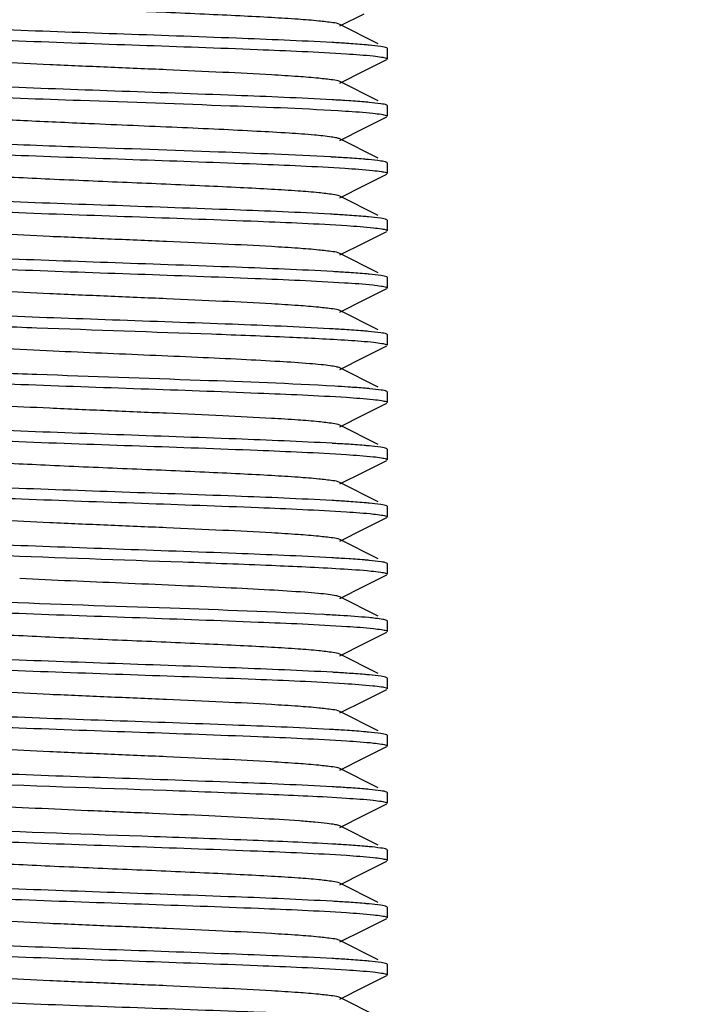
# Model space of a CAD drawing. Units: millimetres. Extents: x 1590 to 7296, y -4609 to 3286.
# Drawn here: x 5721 to 5734, y 627 to 646 of the extents above; entities that cross this region are included whole.
import ezdxf

# ---------------------------------------------------------------- set-up
doc = ezdxf.new("R2010")
doc.units = ezdxf.units.MM
doc.header["$LTSCALE"] = 30.734
doc.header["$PDMODE"] = 3
doc.header["$PDSIZE"] = 1
doc.layers.get('0').update_dxf_attribs({"linetype": 'CONTINUOUS'})
doc.layers.get('Defpoints').update_dxf_attribs({"linetype": 'CONTINUOUS'})
doc.layers.add('COTAS', color=7, linetype='CONTINUOUS')
doc.styles.add('ARIAL', font='arial.ttf')
doc.dimstyles.new('Diseño_PlanosFabricacion', dxfattribs={"dimtxt": 55, "dimasz": 60, "dimexe": 10, "dimexo": 10, "dimgap": 10, "dimtad": 1, "dimtih": 1, "dimtoh": 1, "dimdec": 0, "dimzin": 1, "dimdsep": 46, "dimtxsty": 'ARIAL', "dimcen": 15, "dimadec": 0, "dimazin": 0, "dimtp": 0.05, "dimtm": 0.05, "dimtfac": 1, "dimtdec": 0, "dimtofl": 0, "dimtmove": 0, "dimatfit": 3, "dimfxl": 0, "dimtolj": 1, "dimarcsym": 0})

# ---------------------------------------------------------------- blocks, each defined once
blk = doc.blocks.new('*D3')
at = {"layer": 'COTAS', "color": 0, "lineweight": -2}
for p, q in [((5829.41, 789.719), (5531.622, 789.719)), ((5541.622, 729.719), (5541.622, 676.982)), ((5541.622, 537.719), (5541.622, 600.781)), ((5769.41, 477.719), (5531.622, 477.719))]:
    blk.add_line(p, q, dxfattribs=at)
at = {"layer": 'COTAS', "color": 0, "lineweight": 0}
for points in [[(5531.622, 729.719), (5551.622, 729.719), (5541.622, 789.719)], [(5531.622, 537.719), (5551.622, 537.719), (5541.622, 477.719)]]:
    blk.add_solid(points, dxfattribs=at)
at = {"layer": 'Defpoints', "color": 0, "lineweight": 0}
for p in [(5839.41, 789.719), (5541.622, 477.719), (5779.41, 477.719)]:
    blk.add_point(p, dxfattribs=at)
at = {"layer": 'COTAS', "color": 0, "insert": (5541.622, 638.881), "char_height": 55, "attachment_point": 5, "style": 'ARIAL'}
blk.add_mtext('\\A1;312 mm', dxfattribs=at)
blk = doc.blocks.new('*D2')
at = {"layer": 'COTAS', "color": 0, "lineweight": -2}
for p, q in [((5625.41, 1085.719), (5354.92, 1085.719)), ((5364.92, 1025.719), (5364.92, 808.99)), ((5364.92, 537.719), (5364.92, 732.827)), ((5769.41, 477.719), (5354.92, 477.719))]:
    blk.add_line(p, q, dxfattribs=at)
at = {"layer": 'COTAS', "color": 0, "lineweight": 0}
for points in [[(5354.92, 1025.719), (5374.92, 1025.719), (5364.92, 1085.719)], [(5354.92, 537.719), (5374.92, 537.719), (5364.92, 477.719)]]:
    blk.add_solid(points, dxfattribs=at)
at = {"layer": 'Defpoints', "color": 0, "lineweight": 0}
for p in [(5635.41, 1085.719), (5364.92, 477.719), (5779.41, 477.719)]:
    blk.add_point(p, dxfattribs=at)
at = {"layer": 'COTAS', "color": 0, "insert": (5364.92, 770.909), "char_height": 55, "attachment_point": 5, "style": 'ARIAL'}
blk.add_mtext('\\A1;608 mm', dxfattribs=at)
blk = doc.blocks.new('A$C5E85696E')
for p, q in [((149.085, 168.335), (149.554, 168.57)), ((149.823, 167.995), (149.085, 168.365)), ((150, 167.9), (149.988, 167.912)), ((150, 167.7), (150, 167.9)), ((149.554, 167.47), (149.988, 167.688)), ((149.085, 167.235), (149.554, 167.47)), ((149.823, 166.895), (149.085, 167.265)), ((150, 166.8), (149.988, 166.812)), ((150, 166.6), (150, 166.8)), ((149.554, 166.37), (149.988, 166.588)), ((149.085, 166.135), (149.554, 166.37)), ((149.823, 165.795), (149.085, 166.165)), ((150, 165.7), (149.988, 165.712)), ((150, 165.5), (150, 165.7)), ((149.554, 165.27), (149.988, 165.488)), ((149.085, 165.035), (149.554, 165.27)), ((149.823, 164.695), (149.085, 165.065)), ((150, 164.6), (149.988, 164.612)), ((150, 164.4), (150, 164.6)), ((149.554, 164.17), (149.988, 164.388)), ((149.085, 163.935), (149.554, 164.17)), ((149.823, 163.595), (149.085, 163.965)), ((150, 163.5), (149.988, 163.512)), ((150, 163.3), (150, 163.5)), ((149.554, 163.07), (149.988, 163.288)), ((149.085, 162.835), (149.554, 163.07)), ((149.823, 162.495), (149.085, 162.865)), ((150, 162.4), (149.988, 162.412)), ((150, 162.2), (150, 162.4)), ((149.554, 161.97), (149.988, 162.188)), ((149.085, 161.735), (149.554, 161.97)), ((149.823, 161.395), (149.085, 161.765)), ((150, 161.3), (149.988, 161.312)), ((150, 161.1), (150, 161.3)), ((149.554, 160.87), (149.988, 161.088)), ((149.085, 160.635), (149.554, 160.87)), ((149.823, 160.295), (149.085, 160.665)), ((150, 160.2), (149.988, 160.212)), ((150, 160), (150, 160.2)), ((149.554, 159.77), (149.988, 159.988)), ((149.085, 159.535), (149.554, 159.77)), ((149.823, 159.195), (149.085, 159.565)), ((150, 159.1), (149.988, 159.112)), ((150, 158.9), (150, 159.1)), ((149.554, 158.67), (149.988, 158.888)), ((149.085, 158.435), (149.554, 158.67)), ((149.823, 158.095), (149.085, 158.465)), ((150, 158), (149.988, 158.012)), ((150, 157.8), (150, 158)), ((149.554, 157.57), (149.988, 157.788)), ((149.085, 157.335), (149.554, 157.57)), ((149.823, 156.995), (149.085, 157.365)), ((150, 156.9), (149.988, 156.912)), ((150, 156.7), (150, 156.9)), ((149.554, 156.47), (149.988, 156.688)), ((149.085, 156.235), (149.554, 156.47)), ((149.823, 155.895), (149.085, 156.265)), ((150, 155.8), (149.988, 155.812)), ((150, 155.6), (150, 155.8)), ((149.554, 155.37), (149.988, 155.588)), ((149.085, 155.135), (149.554, 155.37)), ((149.823, 154.795), (149.085, 155.165)), ((150, 154.7), (149.988, 154.712)), ((150, 154.5), (150, 154.7)), ((149.554, 154.27), (149.988, 154.488)), ((149.085, 154.035), (149.554, 154.27)), ((149.823, 153.695), (149.085, 154.065)), ((150, 153.6), (149.988, 153.612)), ((150, 153.4), (150, 153.6)), ((149.554, 153.17), (149.988, 153.388)), ((149.085, 152.935), (149.554, 153.17)), ((149.823, 152.595), (149.085, 152.965)), ((150, 152.5), (149.988, 152.512)), ((150, 152.3), (150, 152.5)), ((149.554, 152.07), (149.988, 152.288)), ((149.085, 151.835), (149.554, 152.07)), ((149.823, 151.495), (149.085, 151.865)), ((150, 151.4), (149.988, 151.412)), ((150, 151.2), (150, 151.4)), ((149.554, 150.97), (149.988, 151.188)), ((149.085, 150.735), (149.554, 150.97)), ((149.823, 150.395), (149.085, 150.765)), ((150, 150.3), (149.988, 150.312)), ((150, 150.1), (150, 150.3)), ((149.554, 149.87), (149.988, 150.088)), ((149.085, 149.635), (149.554, 149.87)), ((149.823, 149.295), (149.085, 149.665))]:
    blk.add_line(p, q)
for centre, radius, start, end in [((147.103, 135.456), 32.612, 86.2917, 86.7758), ((147.106, 134.4), 32.568, 86.2903, 86.7745), ((147.015, 131.805), 34.065, 86.3396, 86.8133), ((146.989, 130.267), 34.504, 86.3556, 86.8215), ((147.137, 131.593), 32.074, 86.2737, 86.7605), ((146.952, 127.462), 35.11, 86.3695, 86.8433), ((147.243, 131.106), 30.358, 86.2166, 86.7055), ((147.102, 127.726), 32.641, 86.2927, 86.7766), ((147.105, 126.688), 32.58, 86.2907, 86.7748), ((147.095, 125.414), 32.754, 86.2939, 86.7837), ((146.632, 116.518), 40.564, 86.522, 86.9581), ((147.134, 123.855), 32.112, 86.275, 86.7616), ((146.959, 119.887), 34.985, 86.3657, 86.8404), ((147.109, 121.245), 32.523, 86.2869, 86.7759), ((147.113, 120.207), 32.461, 86.2873, 86.7708), ((147.105, 118.977), 32.591, 86.2911, 86.7751), ((147.101, 117.823), 32.645, 86.2902, 86.7807)]:
    blk.add_arc(centre, radius, start, end)
for points, knots in [([(149.085, 168.365), (149.044, 168.386), (148.904, 168.403), (148.639, 168.437), (148.245, 168.466), (147.742, 168.498), (147.143, 168.529), (146.219, 168.573), (145, 168.625), (143.781, 168.677), (142.857, 168.721), (142.258, 168.752), (141.755, 168.784), (141.361, 168.813), (141.096, 168.847), (140.956, 168.864), (140.915, 168.885)], [0, 0, 0, 0, 0.016911, 0.050168, 0.098784, 0.161159, 0.235135, 0.318214, 0.500005, 0.681799, 0.764863, 0.838857, 0.901212, 0.949845, 0.98309, 1, 1, 1, 1]), ([(148.938, 168.016), (148.324, 168.051), (146.943, 168.107), (144.808, 168.181), (142.716, 168.256), (141.391, 168.312), (140.821, 168.348)], [0, 0, 0, 0, 0.22686, 0.510625, 0.788761, 1, 1, 1, 1]), ([(141.06, 168.134), (141.678, 168.099), (143.071, 168.042), (145.219, 167.968), (147.319, 167.893), (148.645, 167.837), (149.213, 167.8)], [0, 0, 0, 0, 0.227565, 0.512266, 0.790423, 1, 1, 1, 1]), ([(149.645, 167.966), (149.614, 167.969), (149.47, 167.982), (149.326, 167.992), (149.213, 168)], [0, 0, 0, 0, 0.215334, 1, 1, 1, 1]), ([(149.988, 167.912), (149.953, 167.93), (149.835, 167.944), (149.721, 167.959), (149.645, 167.966)], [0, 0, 0, 0, 0.33512, 1, 1, 1, 1]), ([(149.085, 167.265), (149.044, 167.286), (148.904, 167.303), (148.639, 167.337), (148.245, 167.366), (147.631, 167.405), (146.789, 167.447), (145.738, 167.494), (144.63, 167.541), (143.55, 167.587), (142.583, 167.634), (141.881, 167.674), (141.431, 167.709), (141.192, 167.732), (141.028, 167.756), (140.942, 167.771), (140.915, 167.785)], [0, 0, 0, 0, 0.01692, 0.050165, 0.098791, 0.161156, 0.275704, 0.407511, 0.546435, 0.681782, 0.803139, 0.901189, 0.939052, 0.968443, 0.988847, 1, 1, 1, 1]), ([(149.213, 167.8), (149.385, 167.788), (149.61, 167.774), (149.864, 167.742), (149.948, 167.727), (149.977, 167.717)], [0, 0, 0, 0, 0.670175, 0.878904, 1, 1, 1, 1]), ([(149.977, 167.717), (149.981, 167.715), (149.989, 167.712), (150, 167.706), (150, 167.7)], [0, 0, 0, 0, 0.375685, 1, 1, 1, 1]), ([(148.939, 166.916), (148.32, 166.951), (146.927, 167.008), (144.778, 167.082), (142.678, 167.158), (141.353, 167.214), (140.784, 167.251)], [0, 0, 0, 0, 0.227658, 0.512383, 0.790561, 1, 1, 1, 1]), ([(141.191, 167.027), (141.393, 167.016), (142.364, 166.969), (143.336, 166.934), (144.105, 166.907)], [0, 0, 0, 0, 0.209007, 1, 1, 1, 1]), ([(144.105, 166.907), (145.063, 166.872), (146.758, 166.813), (148.453, 166.748), (149.19, 166.701)], [0, 0, 0, 0, 0.565021, 1, 1, 1, 1]), ([(149.645, 166.866), (149.614, 166.869), (149.47, 166.882), (149.326, 166.892), (149.213, 166.9)], [0, 0, 0, 0, 0.21533, 1, 1, 1, 1]), ([(149.988, 166.812), (149.953, 166.83), (149.835, 166.844), (149.722, 166.859), (149.645, 166.866)], [0, 0, 0, 0, 0.335147, 1, 1, 1, 1]), ([(144.266, 166.457), (143.848, 166.475), (143.244, 166.501), (142.478, 166.54), (141.993, 166.568), (141.589, 166.596), (141.275, 166.622), (141.061, 166.651), (140.949, 166.668), (140.915, 166.685)], [0, 0, 0, 0, 0.373587, 0.539285, 0.684794, 0.806368, 0.900931, 0.965884, 1, 1, 1, 1]), ([(149.19, 166.701), (149.366, 166.69), (149.599, 166.675), (149.86, 166.642), (149.947, 166.628), (149.977, 166.617)], [0, 0, 0, 0, 0.670087, 0.8789, 1, 1, 1, 1]), ([(149.977, 166.617), (149.98, 166.616), (149.988, 166.612), (150, 166.606), (150, 166.6)], [0, 0, 0, 0, 0.376852, 1, 1, 1, 1]), ([(149.085, 166.165), (149.067, 166.174), (149.013, 166.187), (148.85, 166.215), (148.543, 166.244), (148.065, 166.279), (147.455, 166.313), (146.738, 166.349), (145.663, 166.397), (144.831, 166.432), (144.266, 166.457)], [0, 0, 0, 0, 0.012669, 0.034121, 0.102792, 0.203487, 0.331946, 0.482574, 0.648951, 1, 1, 1, 1]), ([(144.105, 166.007), (143.459, 166.03), (142.332, 166.071), (141.206, 166.122), (140.727, 166.154)], [0, 0, 0, 0, 0.573552, 1, 1, 1, 1]), ([(141.116, 165.931), (141.732, 165.897), (143.111, 165.841), (145.234, 165.767), (147.307, 165.693), (148.617, 165.638), (149.182, 165.602)], [0, 0, 0, 0, 0.229069, 0.512822, 0.789787, 1, 1, 1, 1]), ([(148.909, 165.818), (148.191, 165.858), (146.59, 165.92), (144.988, 165.975), (144.105, 166.007)], [0, 0, 0, 0, 0.44825, 1, 1, 1, 1]), ([(149.634, 165.767), (149.602, 165.77), (149.454, 165.783), (149.306, 165.794), (149.19, 165.801)], [0, 0, 0, 0, 0.215411, 1, 1, 1, 1]), ([(149.988, 165.712), (149.952, 165.73), (149.83, 165.744), (149.713, 165.76), (149.634, 165.767)], [0, 0, 0, 0, 0.334152, 1, 1, 1, 1]), ([(149.085, 165.065), (149.044, 165.086), (148.904, 165.103), (148.639, 165.137), (148.245, 165.166), (147.742, 165.198), (147.143, 165.229), (146.219, 165.273), (145, 165.325), (143.781, 165.377), (142.857, 165.421), (142.258, 165.452), (141.755, 165.484), (141.361, 165.513), (141.095, 165.547), (140.956, 165.564), (140.915, 165.585)], [0, 0, 0, 0, 0.016914, 0.050157, 0.098792, 0.161146, 0.235139, 0.318204, 0.499997, 0.681788, 0.764866, 0.838842, 0.901215, 0.949833, 0.983086, 1, 1, 1, 1]), ([(149.182, 165.602), (149.36, 165.59), (149.595, 165.575), (149.859, 165.542), (149.947, 165.528), (149.977, 165.517)], [0, 0, 0, 0, 0.670557, 0.879281, 1, 1, 1, 1]), ([(149.977, 165.517), (149.98, 165.516), (149.989, 165.512), (150, 165.506), (150, 165.5)], [0, 0, 0, 0, 0.376584, 1, 1, 1, 1]), ([(148.902, 164.718), (148.289, 164.753), (146.912, 164.808), (144.79, 164.882), (142.712, 164.956), (141.398, 165.012), (140.831, 165.048)], [0, 0, 0, 0, 0.228064, 0.511511, 0.78886, 1, 1, 1, 1]), ([(141.058, 164.834), (141.677, 164.799), (143.072, 164.742), (145.224, 164.668), (147.326, 164.592), (148.653, 164.536), (149.221, 164.499)], [0, 0, 0, 0, 0.227649, 0.512577, 0.790796, 1, 1, 1, 1]), ([(149.632, 164.668), (149.6, 164.671), (149.45, 164.684), (149.3, 164.694), (149.182, 164.702)], [0, 0, 0, 0, 0.215241, 1, 1, 1, 1]), ([(149.988, 164.612), (149.952, 164.63), (149.829, 164.645), (149.712, 164.66), (149.632, 164.668)], [0, 0, 0, 0, 0.333947, 1, 1, 1, 1]), ([(149.085, 163.965), (149.044, 163.986), (148.904, 164.003), (148.639, 164.037), (148.245, 164.066), (147.631, 164.105), (146.789, 164.147), (145.738, 164.194), (144.63, 164.241), (143.55, 164.287), (142.582, 164.334), (141.881, 164.374), (141.431, 164.409), (141.192, 164.432), (141.028, 164.456), (140.942, 164.471), (140.915, 164.485)], [0, 0, 0, 0, 0.016903, 0.050156, 0.098783, 0.161141, 0.275701, 0.407509, 0.54643, 0.681778, 0.803146, 0.901206, 0.939047, 0.968455, 0.988855, 1, 1, 1, 1]), ([(149.221, 164.499), (149.391, 164.488), (149.614, 164.473), (149.866, 164.441), (149.949, 164.427), (149.978, 164.417)], [0, 0, 0, 0, 0.670213, 0.878913, 1, 1, 1, 1]), ([(149.978, 164.417), (149.981, 164.415), (149.989, 164.412), (150, 164.406), (150, 164.4)], [0, 0, 0, 0, 0.375282, 1, 1, 1, 1]), ([(148.949, 163.616), (148.331, 163.651), (146.939, 163.707), (144.788, 163.782), (142.685, 163.857), (141.357, 163.913), (140.787, 163.95)], [0, 0, 0, 0, 0.227157, 0.511852, 0.79027, 1, 1, 1, 1]), ([(141.061, 163.734), (141.674, 163.699), (143.054, 163.643), (145.187, 163.569), (147.279, 163.494), (148.604, 163.438), (149.175, 163.402)], [0, 0, 0, 0, 0.226715, 0.51036, 0.788495, 1, 1, 1, 1]), ([(149.649, 163.566), (149.618, 163.569), (149.476, 163.582), (149.333, 163.592), (149.221, 163.599)], [0, 0, 0, 0, 0.215305, 1, 1, 1, 1]), ([(149.988, 163.512), (149.953, 163.529), (149.837, 163.544), (149.724, 163.559), (149.649, 163.566)], [0, 0, 0, 0, 0.335477, 1, 1, 1, 1]), ([(149.085, 162.865), (149.044, 162.886), (148.904, 162.903), (148.639, 162.937), (148.245, 162.966), (147.631, 163.005), (146.789, 163.047), (145.738, 163.094), (144.63, 163.141), (143.55, 163.187), (142.582, 163.234), (141.881, 163.274), (141.431, 163.309), (141.192, 163.332), (141.028, 163.356), (140.942, 163.371), (140.915, 163.385)], [0, 0, 0, 0, 0.016895, 0.050159, 0.098777, 0.161144, 0.275703, 0.407509, 0.546431, 0.681783, 0.803153, 0.901208, 0.939054, 0.968454, 0.988865, 1, 1, 1, 1]), ([(149.175, 163.402), (149.356, 163.391), (149.593, 163.375), (149.859, 163.342), (149.947, 163.328), (149.977, 163.317)], [0, 0, 0, 0, 0.671554, 0.880047, 1, 1, 1, 1]), ([(149.977, 163.317), (149.981, 163.315), (149.989, 163.312), (150, 163.306), (150, 163.3)], [0, 0, 0, 0, 0.37557, 1, 1, 1, 1]), ([(148.885, 162.519), (148.265, 162.554), (146.875, 162.61), (144.737, 162.684), (142.657, 162.758), (141.346, 162.814), (140.784, 162.851)], [0, 0, 0, 0, 0.229842, 0.514495, 0.791484, 1, 1, 1, 1]), ([(141.279, 162.622), (141.422, 162.614), (142.085, 162.582), (142.748, 162.556), (143.267, 162.537)], [0, 0, 0, 0, 0.217134, 1, 1, 1, 1]), ([(143.267, 162.537), (144.385, 162.495), (146.001, 162.442), (147.995, 162.365), (148.869, 162.322), (149.246, 162.297)], [0, 0, 0, 0, 0.560948, 0.810611, 1, 1, 1, 1]), ([(149.634, 162.467), (149.601, 162.47), (149.448, 162.484), (149.295, 162.494), (149.175, 162.502)], [0, 0, 0, 0, 0.214686, 1, 1, 1, 1]), ([(149.988, 162.412), (149.952, 162.43), (149.83, 162.444), (149.713, 162.46), (149.634, 162.467)], [0, 0, 0, 0, 0.334074, 1, 1, 1, 1]), ([(143.579, 162.087), (143.24, 162.102), (142.626, 162.132), (141.907, 162.172), (141.445, 162.208), (141.199, 162.231), (141.031, 162.255), (140.943, 162.271), (140.915, 162.285)], [0, 0, 0, 0, 0.380717, 0.689269, 0.808386, 0.900898, 0.965133, 1, 1, 1, 1]), ([(149.246, 162.297), (149.411, 162.286), (149.627, 162.272), (149.87, 162.241), (149.951, 162.227), (149.979, 162.216)], [0, 0, 0, 0, 0.670546, 0.879109, 1, 1, 1, 1]), ([(149.979, 162.216), (149.982, 162.215), (149.99, 162.212), (150, 162.206), (150, 162.2)], [0, 0, 0, 0, 0.373613, 1, 1, 1, 1]), ([(149.085, 161.765), (149.064, 161.775), (149.001, 161.789), (148.882, 161.809), (148.71, 161.828), (148.388, 161.857), (147.878, 161.89), (147.16, 161.929), (146.328, 161.968), (145.122, 162.02), (144.197, 162.059), (143.579, 162.087)], [0, 0, 0, 0, 0.012668, 0.034714, 0.066024, 0.106173, 0.210942, 0.343587, 0.497176, 0.663591, 1, 1, 1, 1]), ([(143.267, 161.637), (143.023, 161.646), (142.196, 161.678), (141.368, 161.713), (140.787, 161.75)], [0, 0, 0, 0, 0.295739, 1, 1, 1, 1]), ([(148.988, 161.413), (148.127, 161.463), (146.22, 161.533), (144.313, 161.598), (143.267, 161.637)], [0, 0, 0, 0, 0.451707, 1, 1, 1, 1]), ([(141.099, 161.532), (141.718, 161.497), (143.107, 161.441), (145.247, 161.367), (147.332, 161.292), (148.648, 161.236), (149.212, 161.2)], [0, 0, 0, 0, 0.229089, 0.513675, 0.791014, 1, 1, 1, 1]), ([(149.661, 161.365), (149.631, 161.368), (149.493, 161.38), (149.355, 161.39), (149.246, 161.397)], [0, 0, 0, 0, 0.215179, 1, 1, 1, 1]), ([(149.085, 160.665), (149.044, 160.686), (148.904, 160.703), (148.639, 160.737), (148.245, 160.766), (147.631, 160.805), (146.789, 160.847), (145.738, 160.894), (144.63, 160.941), (143.55, 160.987), (142.582, 161.034), (141.881, 161.074), (141.431, 161.109), (141.192, 161.132), (141.028, 161.156), (140.942, 161.171), (140.915, 161.185)], [0, 0, 0, 0, 0.016904, 0.050166, 0.098778, 0.161155, 0.275706, 0.40751, 0.546435, 0.681788, 0.80315, 0.901198, 0.939062, 0.968445, 0.988864, 1, 1, 1, 1]), ([(149.212, 161.2), (149.384, 161.188), (149.61, 161.174), (149.864, 161.142), (149.948, 161.127), (149.977, 161.117)], [0, 0, 0, 0, 0.670163, 0.878897, 1, 1, 1, 1]), ([(149.988, 161.312), (149.954, 161.329), (149.842, 161.343), (149.734, 161.358), (149.661, 161.365)], [0, 0, 0, 0, 0.336621, 1, 1, 1, 1]), ([(149.977, 161.117), (149.981, 161.115), (149.989, 161.112), (150, 161.106), (150, 161.1)], [0, 0, 0, 0, 0.375752, 1, 1, 1, 1]), ([(148.937, 160.316), (148.324, 160.351), (146.942, 160.407), (144.807, 160.481), (142.714, 160.556), (141.39, 160.612), (140.819, 160.648)], [0, 0, 0, 0, 0.226911, 0.510706, 0.788828, 1, 1, 1, 1]), ([(141.061, 160.434), (141.679, 160.399), (143.071, 160.342), (145.22, 160.268), (147.319, 160.193), (148.644, 160.137), (149.213, 160.1)], [0, 0, 0, 0, 0.227585, 0.51228, 0.790424, 1, 1, 1, 1]), ([(149.645, 160.266), (149.614, 160.269), (149.47, 160.282), (149.325, 160.292), (149.212, 160.3)], [0, 0, 0, 0, 0.215335, 1, 1, 1, 1]), ([(149.988, 160.212), (149.953, 160.23), (149.835, 160.244), (149.721, 160.259), (149.645, 160.266)], [0, 0, 0, 0, 0.335101, 1, 1, 1, 1]), ([(149.085, 159.565), (149.044, 159.586), (148.904, 159.603), (148.639, 159.637), (148.245, 159.666), (147.742, 159.698), (147.143, 159.729), (146.219, 159.773), (145, 159.825), (143.781, 159.877), (142.857, 159.921), (142.258, 159.952), (141.755, 159.984), (141.361, 160.013), (141.096, 160.047), (140.956, 160.064), (140.915, 160.085)], [0, 0, 0, 0, 0.016916, 0.050167, 0.098789, 0.16116, 0.235137, 0.318214, 0.500005, 0.681797, 0.764862, 0.838855, 0.901209, 0.949844, 0.983085, 1, 1, 1, 1]), ([(149.213, 160.1), (149.385, 160.088), (149.61, 160.074), (149.864, 160.042), (149.948, 160.027), (149.977, 160.017)], [0, 0, 0, 0, 0.670174, 0.878904, 1, 1, 1, 1]), ([(149.977, 160.017), (149.981, 160.015), (149.989, 160.012), (150, 160.006), (150, 160)], [0, 0, 0, 0, 0.375695, 1, 1, 1, 1]), ([(148.938, 159.216), (148.32, 159.251), (146.927, 159.308), (144.778, 159.382), (142.679, 159.457), (141.353, 159.514), (140.784, 159.551)], [0, 0, 0, 0, 0.227662, 0.512377, 0.790548, 1, 1, 1, 1]), ([(141.108, 159.331), (141.727, 159.297), (143.116, 159.241), (145.254, 159.167), (147.335, 159.092), (148.648, 159.036), (149.212, 159)], [0, 0, 0, 0, 0.229463, 0.514001, 0.791132, 1, 1, 1, 1]), ([(149.645, 159.166), (149.614, 159.169), (149.47, 159.182), (149.326, 159.192), (149.213, 159.2)], [0, 0, 0, 0, 0.21533, 1, 1, 1, 1]), ([(149.988, 159.112), (149.953, 159.13), (149.835, 159.144), (149.722, 159.159), (149.645, 159.166)], [0, 0, 0, 0, 0.335139, 1, 1, 1, 1]), ([(149.085, 158.465), (149.044, 158.486), (148.904, 158.503), (148.639, 158.537), (148.245, 158.566), (147.631, 158.605), (146.789, 158.647), (145.738, 158.694), (144.63, 158.741), (143.55, 158.787), (142.583, 158.834), (141.881, 158.874), (141.431, 158.909), (141.192, 158.932), (141.028, 158.956), (140.942, 158.971), (140.915, 158.985)], [0, 0, 0, 0, 0.016922, 0.050163, 0.098793, 0.161154, 0.275703, 0.407511, 0.546434, 0.681779, 0.803137, 0.901189, 0.939048, 0.968443, 0.988843, 1, 1, 1, 1]), ([(149.212, 159), (149.384, 158.988), (149.611, 158.974), (149.865, 158.941), (149.949, 158.927), (149.978, 158.916)], [0, 0, 0, 0, 0.6713, 0.879756, 1, 1, 1, 1]), ([(149.978, 158.916), (149.981, 158.915), (149.989, 158.912), (150, 158.906), (150, 158.9)], [0, 0, 0, 0, 0.37427, 1, 1, 1, 1]), ([(148.932, 158.117), (148.319, 158.151), (146.937, 158.207), (144.803, 158.282), (142.713, 158.356), (141.39, 158.412), (140.82, 158.448)], [0, 0, 0, 0, 0.227098, 0.510862, 0.788856, 1, 1, 1, 1]), ([(142.482, 158.167), (143.678, 158.119), (145.441, 158.062), (147.644, 157.979), (148.652, 157.934), (149.093, 157.907)], [0, 0, 0, 0, 0.542585, 0.799848, 1, 1, 1, 1]), ([(149.649, 158.066), (149.618, 158.069), (149.472, 158.082), (149.326, 158.092), (149.212, 158.1)], [0, 0, 0, 0, 0.214741, 1, 1, 1, 1]), ([(149.988, 158.012), (149.953, 158.029), (149.837, 158.044), (149.725, 158.059), (149.649, 158.066)], [0, 0, 0, 0, 0.335493, 1, 1, 1, 1]), ([(149.093, 157.907), (149.29, 157.895), (149.55, 157.879), (149.843, 157.845), (149.94, 157.829), (149.974, 157.818)], [0, 0, 0, 0, 0.669966, 0.879058, 1, 1, 1, 1]), ([(149.974, 157.818), (149.978, 157.816), (149.987, 157.813), (150, 157.807), (150, 157.8)], [0, 0, 0, 0, 0.380885, 1, 1, 1, 1]), ([(149.085, 157.365), (149.062, 157.377), (148.988, 157.392), (148.85, 157.413), (148.65, 157.434), (148.272, 157.465), (147.679, 157.502), (146.85, 157.544), (145.904, 157.586), (144.586, 157.643), (143.59, 157.685), (142.935, 157.717)], [0, 0, 0, 0, 0.012859, 0.035777, 0.068515, 0.110655, 0.220266, 0.35781, 0.514661, 0.680881, 1, 1, 1, 1]), ([(148.784, 157.025), (147.798, 157.078), (145.697, 157.151), (143.596, 157.222), (142.482, 157.267)], [0, 0, 0, 0, 0.469907, 1, 1, 1, 1]), ([(141.058, 157.134), (141.677, 157.099), (143.072, 157.042), (145.224, 156.968), (147.325, 156.892), (148.652, 156.836), (149.22, 156.799)], [0, 0, 0, 0, 0.227627, 0.512538, 0.79076, 1, 1, 1, 1]), ([(149.769, 156.953), (149.726, 156.958), (149.501, 156.981), (149.275, 156.996), (149.093, 157.007)], [0, 0, 0, 0, 0.191337, 1, 1, 1, 1]), ([(149.988, 156.912), (149.964, 156.924), (149.89, 156.937), (149.817, 156.948), (149.769, 156.953)], [0, 0, 0, 0, 0.351192, 1, 1, 1, 1]), ([(149.085, 156.265), (149.044, 156.286), (148.904, 156.303), (148.639, 156.337), (148.245, 156.366), (147.742, 156.398), (147.143, 156.429), (146.219, 156.473), (145, 156.525), (143.781, 156.577), (142.857, 156.621), (142.258, 156.652), (141.755, 156.684), (141.361, 156.713), (141.095, 156.747), (140.956, 156.764), (140.915, 156.785)], [0, 0, 0, 0, 0.016909, 0.050156, 0.098789, 0.161144, 0.235138, 0.318202, 0.499997, 0.681789, 0.764868, 0.838843, 0.901219, 0.949834, 0.983091, 1, 1, 1, 1]), ([(149.22, 156.799), (149.39, 156.788), (149.614, 156.773), (149.865, 156.741), (149.949, 156.727), (149.978, 156.717)], [0, 0, 0, 0, 0.67021, 0.878912, 1, 1, 1, 1]), ([(149.978, 156.717), (149.981, 156.715), (149.989, 156.712), (150, 156.706), (150, 156.7)], [0, 0, 0, 0, 0.375313, 1, 1, 1, 1]), ([(148.948, 155.916), (148.331, 155.951), (146.938, 156.007), (144.787, 156.082), (142.684, 156.157), (141.356, 156.213), (140.787, 156.25)], [0, 0, 0, 0, 0.2272, 0.511904, 0.790303, 1, 1, 1, 1]), ([(141.063, 156.034), (141.676, 155.999), (143.057, 155.943), (145.191, 155.869), (147.282, 155.794), (148.606, 155.738), (149.177, 155.702)], [0, 0, 0, 0, 0.226852, 0.510543, 0.78863, 1, 1, 1, 1]), ([(149.648, 155.866), (149.618, 155.869), (149.475, 155.882), (149.332, 155.892), (149.22, 155.899)], [0, 0, 0, 0, 0.215307, 1, 1, 1, 1]), ([(149.177, 155.702), (149.357, 155.69), (149.594, 155.675), (149.86, 155.642), (149.947, 155.628), (149.978, 155.617)], [0, 0, 0, 0, 0.671567, 0.880052, 1, 1, 1, 1]), ([(149.988, 155.812), (149.953, 155.829), (149.837, 155.844), (149.724, 155.859), (149.648, 155.866)], [0, 0, 0, 0, 0.335452, 1, 1, 1, 1]), ([(149.085, 155.165), (149.044, 155.186), (148.904, 155.203), (148.639, 155.237), (148.245, 155.266), (147.631, 155.305), (146.789, 155.347), (145.738, 155.394), (144.63, 155.441), (143.55, 155.487), (142.582, 155.534), (141.881, 155.574), (141.431, 155.609), (141.192, 155.632), (141.028, 155.656), (140.942, 155.671), (140.915, 155.685)], [0, 0, 0, 0, 0.016899, 0.050157, 0.09878, 0.161142, 0.275701, 0.407509, 0.54643, 0.68178, 0.80315, 0.901208, 0.93905, 0.968455, 0.988859, 1, 1, 1, 1]), ([(149.978, 155.617), (149.981, 155.615), (149.989, 155.612), (150, 155.606), (150, 155.6)], [0, 0, 0, 0, 0.375469, 1, 1, 1, 1]), ([(148.888, 154.819), (148.268, 154.854), (146.879, 154.909), (144.741, 154.984), (142.66, 155.058), (141.348, 155.114), (140.785, 155.151)], [0, 0, 0, 0, 0.229705, 0.514316, 0.791356, 1, 1, 1, 1]), ([(141.062, 154.934), (141.68, 154.899), (143.073, 154.842), (145.222, 154.768), (147.321, 154.693), (148.647, 154.636), (149.215, 154.599)], [0, 0, 0, 0, 0.227675, 0.512376, 0.790532, 1, 1, 1, 1]), ([(149.635, 154.767), (149.602, 154.77), (149.45, 154.784), (149.297, 154.794), (149.177, 154.802)], [0, 0, 0, 0, 0.214675, 1, 1, 1, 1]), ([(149.988, 154.712), (149.952, 154.73), (149.831, 154.744), (149.714, 154.76), (149.635, 154.767)], [0, 0, 0, 0, 0.334155, 1, 1, 1, 1]), ([(149.085, 154.065), (149.044, 154.086), (148.904, 154.103), (148.639, 154.137), (148.245, 154.166), (147.631, 154.205), (146.789, 154.247), (145.738, 154.294), (144.63, 154.341), (143.55, 154.387), (142.582, 154.434), (141.881, 154.474), (141.431, 154.509), (141.192, 154.532), (141.028, 154.556), (140.942, 154.571), (140.915, 154.585)], [0, 0, 0, 0, 0.016894, 0.050161, 0.098775, 0.161146, 0.275704, 0.407509, 0.546432, 0.681785, 0.803155, 0.901207, 0.939057, 0.968452, 0.988868, 1, 1, 1, 1]), ([(149.215, 154.599), (149.386, 154.588), (149.611, 154.573), (149.865, 154.542), (149.949, 154.527), (149.978, 154.517)], [0, 0, 0, 0, 0.670433, 0.87909, 1, 1, 1, 1]), ([(149.978, 154.517), (149.981, 154.515), (149.989, 154.512), (150, 154.506), (150, 154.5)], [0, 0, 0, 0, 0.375274, 1, 1, 1, 1]), ([(148.938, 153.716), (148.32, 153.751), (146.928, 153.808), (144.78, 153.882), (142.681, 153.957), (141.356, 154.013), (140.787, 154.05)], [0, 0, 0, 0, 0.227626, 0.512304, 0.790421, 1, 1, 1, 1]), ([(141.773, 153.798), (143.098, 153.737), (145.083, 153.675), (147.564, 153.583), (148.719, 153.532), (149.215, 153.499)], [0, 0, 0, 0, 0.534372, 0.799874, 1, 1, 1, 1]), ([(149.647, 153.666), (149.616, 153.669), (149.472, 153.682), (149.328, 153.692), (149.215, 153.699)], [0, 0, 0, 0, 0.215167, 1, 1, 1, 1]), ([(149.988, 153.612), (149.953, 153.629), (149.836, 153.644), (149.723, 153.659), (149.647, 153.666)], [0, 0, 0, 0, 0.335334, 1, 1, 1, 1]), ([(149.215, 153.499), (149.386, 153.488), (149.611, 153.473), (149.864, 153.442), (149.948, 153.427), (149.977, 153.417)], [0, 0, 0, 0, 0.670228, 0.878941, 1, 1, 1, 1]), ([(149.085, 152.965), (149.059, 152.978), (148.975, 152.994), (148.816, 153.017), (148.585, 153.039), (148.149, 153.074), (147.469, 153.113), (146.528, 153.159), (145.473, 153.205), (144.069, 153.265), (143.025, 153.31), (142.354, 153.348)], [0, 0, 0, 0, 0.01318, 0.037199, 0.071772, 0.116254, 0.231641, 0.374855, 0.535303, 0.701049, 1, 1, 1, 1]), ([(149.977, 153.417), (149.981, 153.415), (149.989, 153.412), (150, 153.406), (150, 153.4)], [0, 0, 0, 0, 0.375551, 1, 1, 1, 1]), ([(148.941, 152.616), (148.435, 152.645), (147.293, 152.693), (144.903, 152.78), (143.02, 152.841), (141.773, 152.898)], [0, 0, 0, 0, 0.212057, 0.477995, 1, 1, 1, 1]), ([(141.061, 152.734), (141.679, 152.699), (143.072, 152.642), (145.22, 152.568), (147.319, 152.493), (148.644, 152.437), (149.213, 152.4)], [0, 0, 0, 0, 0.227609, 0.512297, 0.790426, 1, 1, 1, 1]), ([(149.646, 152.566), (149.615, 152.569), (149.471, 152.582), (149.328, 152.592), (149.215, 152.599)], [0, 0, 0, 0, 0.215311, 1, 1, 1, 1]), ([(149.988, 152.512), (149.953, 152.53), (149.835, 152.544), (149.722, 152.559), (149.646, 152.566)], [0, 0, 0, 0, 0.335214, 1, 1, 1, 1]), ([(149.085, 151.865), (149.044, 151.886), (148.904, 151.903), (148.639, 151.937), (148.245, 151.966), (147.742, 151.998), (147.143, 152.029), (146.219, 152.073), (145, 152.125), (143.781, 152.177), (142.857, 152.221), (142.258, 152.252), (141.755, 152.284), (141.361, 152.313), (141.096, 152.347), (140.956, 152.364), (140.915, 152.385)], [0, 0, 0, 0, 0.01691, 0.050167, 0.098783, 0.161159, 0.235135, 0.318214, 0.500006, 0.6818, 0.764864, 0.838858, 0.901212, 0.949845, 0.983091, 1, 1, 1, 1]), ([(149.213, 152.4), (149.385, 152.388), (149.61, 152.374), (149.864, 152.342), (149.948, 152.327), (149.977, 152.317)], [0, 0, 0, 0, 0.670174, 0.878903, 1, 1, 1, 1]), ([(149.977, 152.317), (149.981, 152.315), (149.989, 152.312), (150, 152.306), (150, 152.3)], [0, 0, 0, 0, 0.375704, 1, 1, 1, 1]), ([(148.938, 151.516), (148.32, 151.551), (146.927, 151.608), (144.778, 151.682), (142.679, 151.757), (141.353, 151.814), (140.785, 151.851)], [0, 0, 0, 0, 0.227663, 0.512368, 0.790533, 1, 1, 1, 1]), ([(141.11, 151.631), (141.73, 151.597), (143.119, 151.541), (145.257, 151.466), (147.338, 151.392), (148.65, 151.336), (149.214, 151.3)], [0, 0, 0, 0, 0.229598, 0.514179, 0.791259, 1, 1, 1, 1]), ([(149.645, 151.466), (149.614, 151.469), (149.47, 151.482), (149.326, 151.492), (149.213, 151.5)], [0, 0, 0, 0, 0.215331, 1, 1, 1, 1]), ([(149.988, 151.412), (149.953, 151.43), (149.835, 151.444), (149.722, 151.459), (149.645, 151.466)], [0, 0, 0, 0, 0.335132, 1, 1, 1, 1]), ([(149.085, 150.765), (149.044, 150.786), (148.904, 150.803), (148.639, 150.837), (148.245, 150.866), (147.631, 150.905), (146.789, 150.947), (145.738, 150.994), (144.63, 151.041), (143.55, 151.087), (142.583, 151.134), (141.881, 151.174), (141.431, 151.209), (141.192, 151.232), (141.028, 151.256), (140.942, 151.271), (140.915, 151.285)], [0, 0, 0, 0, 0.01692, 0.050166, 0.09879, 0.161156, 0.275705, 0.407511, 0.546436, 0.681782, 0.80314, 0.90119, 0.939053, 0.968442, 0.988848, 1, 1, 1, 1]), ([(149.214, 151.3), (149.385, 151.288), (149.611, 151.274), (149.865, 151.241), (149.949, 151.227), (149.978, 151.216)], [0, 0, 0, 0, 0.671259, 0.87972, 1, 1, 1, 1]), ([(149.978, 151.216), (149.981, 151.215), (149.989, 151.212), (150, 151.206), (150, 151.2)], [0, 0, 0, 0, 0.374247, 1, 1, 1, 1]), ([(148.935, 150.416), (148.321, 150.451), (146.94, 150.507), (144.807, 150.581), (142.716, 150.656), (141.392, 150.712), (140.822, 150.748)], [0, 0, 0, 0, 0.226963, 0.51068, 0.788723, 1, 1, 1, 1]), ([(141.053, 150.534), (141.671, 150.499), (143.064, 150.443), (145.214, 150.368), (147.317, 150.293), (148.644, 150.237), (149.214, 150.2)], [0, 0, 0, 0, 0.227256, 0.51197, 0.790344, 1, 1, 1, 1]), ([(149.65, 150.366), (149.619, 150.369), (149.473, 150.382), (149.328, 150.392), (149.214, 150.4)], [0, 0, 0, 0, 0.214758, 1, 1, 1, 1]), ([(149.988, 150.312), (149.953, 150.329), (149.837, 150.344), (149.725, 150.359), (149.65, 150.366)], [0, 0, 0, 0, 0.335551, 1, 1, 1, 1]), ([(149.085, 149.665), (149.044, 149.686), (148.904, 149.703), (148.639, 149.737), (148.245, 149.766), (147.631, 149.805), (146.789, 149.847), (145.738, 149.894), (144.63, 149.941), (143.55, 149.987), (142.583, 150.034), (141.881, 150.074), (141.431, 150.109), (141.192, 150.132), (141.028, 150.156), (140.942, 150.171), (140.915, 150.185)], [0, 0, 0, 0, 0.016922, 0.050161, 0.098794, 0.161151, 0.275702, 0.40751, 0.546433, 0.681777, 0.803136, 0.901189, 0.939044, 0.968445, 0.988841, 1, 1, 1, 1]), ([(149.214, 150.2), (149.385, 150.188), (149.611, 150.174), (149.864, 150.142), (149.948, 150.127), (149.977, 150.117)], [0, 0, 0, 0, 0.670159, 0.878893, 1, 1, 1, 1]), ([(149.977, 150.117), (149.981, 150.115), (149.989, 150.112), (150, 150.106), (150, 150.1)], [0, 0, 0, 0, 0.375673, 1, 1, 1, 1]), ([(148.942, 149.316), (148.323, 149.351), (146.929, 149.408), (144.777, 149.482), (142.676, 149.558), (141.349, 149.614), (140.78, 149.651)], [0, 0, 0, 0, 0.227603, 0.51249, 0.790714, 1, 1, 1, 1])]:
    blk.add_open_spline(points, degree=3, knots=knots)

msp = doc.modelspace()

# ---------------------------------------------------------------- block references
msp.add_blockref('A$C5E85696E', (5578.41, 477.719))

# ---------------------------------------------------------------- dimensions: what is measured, and where the dimension line sits
at = {"layer": 'COTAS'}
for base, p1, picture, middle in [((5364.92, 477.719), (5635.41, 1085.719), '*D2', (5364.92, 770.909)), ((5541.622, 477.719), (5839.41, 789.719), '*D3', (5541.622, 638.881))]:
    dim = msp.add_linear_dim(base=base, p1=p1, p2=(5779.41, 477.719), angle=90, dimstyle='Diseño_PlanosFabricacion', override={"dimpost": ' mm'}, dxfattribs=at)
    dim.commit()
    dim.dimension.update_dxf_attribs({"geometry": picture, "text_midpoint": middle, "dimtype": 160})

doc.saveas('drawing.dxf')
